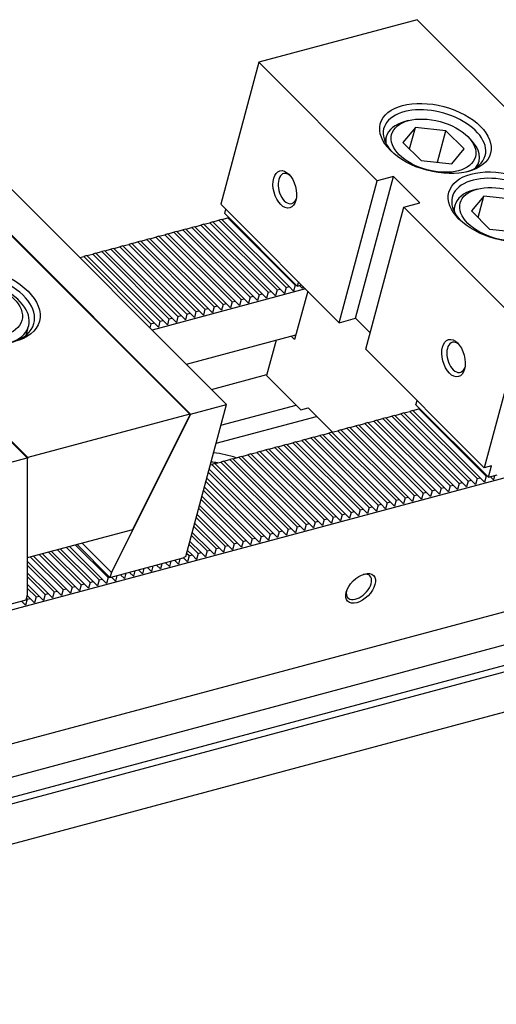
# Model space of a CAD drawing. Units: millimetres. Extents: x -2080 to -980, y -7578 to -6814.
# Drawn here: x -1357 to -1298, y -6968 to -6846 of the extents above; entities that cross this region are included whole.
import ezdxf

# ---------------------------------------------------------------- set-up
doc = ezdxf.new("R2010")
doc.units = ezdxf.units.MM
for name, color, linetype in [('G', 3, 'Continuous'), ('H', 2, 'Continuous'), ('W', 7, 'Continuous')]:
    doc.layers.add(name, color=color, linetype=linetype)

msp = doc.modelspace()

# ---------------------------------------------------------------- linework, layer by layer
at = {"layer": 'G'}
for p, q in [((-1309.1174, -6858.5529), (-1309.5616, -6858.6719)), ((-1308.272, -6859.3984), (-1309.8044, -6861.2314)), ((-1308.9832, -6862.0526), (-1308.272, -6859.3984)), ((-1304.4959, -6859.809), (-1308.272, -6859.3984)), ((-1305.5372, -6863.695), (-1304.4959, -6859.809)), ((-1302.2523, -6862.0526), (-1304.4959, -6859.809)), ((-1311.8595, -6860.5556), (-1312.0162, -6861.1404)), ((-1309.8044, -6861.2314), (-1307.5608, -6863.475)), ((-1301.4834, -6860.8365), (-1301.8086, -6860.5113)), ((-1303.7847, -6863.8856), (-1302.2523, -6862.0526)), ((-1307.5608, -6863.475), (-1303.7847, -6863.8856)), ((-1300.592, -6864.2015), (-1300.4353, -6863.6167)), ((-1300.6631, -6867.0072), (-1301.1073, -6867.1262)), ((-1299.8177, -6867.8526), (-1301.3501, -6869.6856)), ((-1300.5289, -6870.5068), (-1299.8177, -6867.8526)), ((-1296.0417, -6868.2632), (-1299.8177, -6867.8526)), ((-1303.4052, -6869.0099), (-1303.5619, -6869.5947)), ((-1301.3501, -6869.6856), (-1299.1065, -6871.9293)), ((-1299.1065, -6871.9293), (-1295.3305, -6872.3399)), ((-1356.2784, -6885.0203), (-1355.9767, -6883.8941))]:
    msp.add_line(p, q, dxfattribs=at)
for centre, major_axis in [((-1305.7903, -6860.7536), (-6.8001, 1.8221)), ((-1306.0283, -6861.642), (5.1681, -1.3848)), ((-1324.3767, -6867.0325), (-0.6122, 2.2848)), ((-1297.336, -6869.2079), (-6.8001, 1.8221)), ((-1297.5741, -6870.0962), (5.1681, -1.3848)), ((-1362.2667, -6881.2565), (-7.6161, 2.0407)), ((-1362.3858, -6881.7007), (5.5859, -1.4967)), ((-1303.5662, -6887.843), (0.6122, -2.2848)), ((-1315.0281, -6916.2495), (-1.593, -1.593))]:
    msp.add_ellipse(centre, major_axis=major_axis, ratio=0.57735027, dxfattribs=at)
for centre, major_axis, start_param, end_param in [((-1305.9093, -6861.1978), (6.2561, -1.6763), 0, 3.88440627), ((-1306.1474, -6862.0862), (-5.7121, 1.5306), 5.49778714, 6.28318531), ((-1306.1474, -6862.0862), (-5.7121, 1.5306), 0, 0.23794112), ((-1306.1474, -6862.0862), (-5.7121, 1.5306), 2.90365153, 3.92699082), ((-1305.9093, -6861.1978), (6.2561, -1.6763), 5.54037169, 6.28318531), ((-1324.0213, -6866.9373), (0.4956, -1.8496), 2.46784674, 6.28318531), ((-1297.4551, -6869.6521), (6.2561, -1.6763), 0, 3.88440627), ((-1297.6931, -6870.5404), (-5.7121, 1.5306), 5.49778714, 6.28318531), ((-1297.6931, -6870.5404), (-5.7121, 1.5306), 0, 0.23794112), ((-1362.3858, -6881.7007), (7.0721, -1.895), 0, 3.88923305), ((-1362.5048, -6882.1449), (-6.5281, 1.7492), 2.43639912, 6.28318531), ((-1362.3858, -6881.7007), (7.0721, -1.895), 5.53554491, 6.28318531), ((-1303.2108, -6887.7478), (-0.4956, 1.8496), 0, 3.81533856), ((-1303.2108, -6887.7478), (-0.4956, 1.8496), 5.6094394, 6.28318531), ((-1315.2232, -6916.0544), (1.354, 1.354), 2.44094225, 6.28318531), ((-1315.2232, -6916.0544), (1.354, 1.354), 0, 0.7006504)]:
    msp.add_ellipse(centre, major_axis=major_axis, ratio=0.57735027, start_param=start_param, end_param=end_param, dxfattribs=at)
at = {"layer": 'H'}
for p, q in [((-1325.334, -6879.431), (-1333.6257, -6871.1393)), ((-1324.9564, -6879.3299), (-1333.2481, -6871.0382)), ((-1324.2235, -6879.1335), (-1332.5152, -6870.8418)), ((-1323.846, -6879.0323), (-1332.1376, -6870.7406)), ((-1323.1131, -6878.8359), (-1331.4047, -6870.5443)), ((-1329.7758, -6880.6212), (-1338.0675, -6872.3295)), ((-1329.3982, -6880.52), (-1337.6899, -6872.2284)), ((-1328.6653, -6880.3237), (-1336.957, -6872.032)), ((-1328.2878, -6880.2225), (-1336.5795, -6871.9308)), ((-1327.5549, -6880.0261), (-1335.8466, -6871.7344)), ((-1327.1773, -6879.9249), (-1335.469, -6871.6333)), ((-1326.4444, -6879.7286), (-1334.7361, -6871.4369)), ((-1326.0669, -6879.6274), (-1334.3586, -6871.3357)), ((-1334.2176, -6881.8114), (-1342.5093, -6873.5197)), ((-1333.8401, -6881.7102), (-1342.1317, -6873.4185)), ((-1333.1072, -6881.5138), (-1341.3988, -6873.2222)), ((-1332.7296, -6881.4127), (-1341.0213, -6873.121)), ((-1331.9967, -6881.2163), (-1340.2884, -6872.9246)), ((-1331.6192, -6881.1151), (-1339.9108, -6872.8235)), ((-1330.8863, -6880.9187), (-1339.1779, -6872.6271)), ((-1330.5087, -6880.8176), (-1338.8004, -6872.5259)), ((-1338.6594, -6883.0016), (-1346.9511, -6874.7099)), ((-1338.2819, -6882.9004), (-1346.5736, -6874.6087)), ((-1337.549, -6882.704), (-1345.8407, -6874.4123)), ((-1337.1714, -6882.6029), (-1345.4631, -6874.3112)), ((-1336.4385, -6882.4065), (-1344.7302, -6874.1148)), ((-1336.061, -6882.3053), (-1344.3526, -6874.0136)), ((-1335.3281, -6882.1089), (-1343.6197, -6873.8173)), ((-1334.9505, -6882.0078), (-1343.2422, -6873.7161)), ((-1340.8803, -6883.5967), (-1349.172, -6875.305)), ((-1340.5028, -6883.4955), (-1348.7945, -6875.2038)), ((-1339.7699, -6883.2991), (-1348.0616, -6875.0074)), ((-1339.3923, -6883.1979), (-1347.684, -6874.9063)), ((-1299.5387, -6902.4103), (-1307.8304, -6894.1186)), ((-1304.7134, -6903.7969), (-1313.0051, -6895.5052)), ((-1303.9805, -6903.6005), (-1312.2722, -6895.3088)), ((-1303.603, -6903.4993), (-1311.8946, -6895.2076)), ((-1302.8701, -6903.3029), (-1311.1617, -6895.0113)), ((-1302.4925, -6903.2018), (-1310.7842, -6894.9101)), ((-1301.7596, -6903.0054), (-1310.0513, -6894.7137)), ((-1301.3821, -6902.9042), (-1309.6737, -6894.6125)), ((-1300.6492, -6902.7078), (-1308.9408, -6894.4162)), ((-1300.2716, -6902.6067), (-1308.5633, -6894.315)), ((-1309.1552, -6904.987), (-1317.4469, -6896.6954)), ((-1308.4223, -6904.7907), (-1316.714, -6896.499)), ((-1308.0448, -6904.6895), (-1316.3365, -6896.3978)), ((-1307.3119, -6904.4931), (-1315.6036, -6896.2014)), ((-1306.9343, -6904.3919), (-1315.226, -6896.1003)), ((-1306.2014, -6904.1956), (-1314.4931, -6895.9039)), ((-1305.8239, -6904.0944), (-1314.1156, -6895.8027)), ((-1305.091, -6903.898), (-1313.3827, -6895.6063)), ((-1313.5971, -6906.1772), (-1321.8887, -6897.8855)), ((-1312.8642, -6905.9808), (-1321.1558, -6897.6892)), ((-1312.4866, -6905.8797), (-1320.7783, -6897.588)), ((-1311.7537, -6905.6833), (-1320.0454, -6897.3916)), ((-1311.3762, -6905.5821), (-1319.6678, -6897.2905)), ((-1310.6433, -6905.3857), (-1318.9349, -6897.0941)), ((-1310.2657, -6905.2846), (-1318.5574, -6896.9929)), ((-1309.5328, -6905.0882), (-1317.8245, -6896.7965)), ((-1318.0389, -6907.3674), (-1326.3306, -6899.0757)), ((-1317.306, -6907.171), (-1325.5977, -6898.8793)), ((-1316.9284, -6907.0699), (-1325.2201, -6898.7782)), ((-1316.1955, -6906.8735), (-1324.4872, -6898.5818)), ((-1315.818, -6906.7723), (-1324.1096, -6898.4806)), ((-1315.0851, -6906.5759), (-1323.3767, -6898.2843)), ((-1314.7075, -6906.4748), (-1322.9992, -6898.1831)), ((-1313.9746, -6906.2784), (-1322.2663, -6897.9867)), ((-1322.8583, -6908.6587), (-1331.1499, -6900.3671)), ((-1322.4807, -6908.5576), (-1330.7724, -6900.2659)), ((-1321.7478, -6908.3612), (-1330.0395, -6900.0695)), ((-1321.3702, -6908.26), (-1329.6619, -6899.9684)), ((-1320.6373, -6908.0637), (-1328.929, -6899.772)), ((-1320.2598, -6907.9625), (-1328.5515, -6899.6708)), ((-1319.5269, -6907.7661), (-1327.8186, -6899.4744)), ((-1319.1493, -6907.6649), (-1327.441, -6899.3733)), ((-1318.4164, -6907.4686), (-1326.7081, -6899.1769)), ((-1325.8121, -6909.4502), (-1333.7008, -6901.5615)), ((-1325.0792, -6909.2538), (-1333.3708, -6900.9622)), ((-1324.7016, -6909.1527), (-1332.9933, -6900.861)), ((-1323.9687, -6908.9563), (-1332.2604, -6900.6646)), ((-1323.5912, -6908.8551), (-1331.8828, -6900.5635)), ((-1326.9225, -6909.7478), (-1333.9984, -6902.6719)), ((-1326.1896, -6909.5514), (-1333.802, -6901.939)), ((-1328.033, -6910.0453), (-1334.2959, -6903.7824)), ((-1327.3001, -6909.8489), (-1334.0995, -6903.0495)), ((-1329.1434, -6910.3429), (-1334.5935, -6904.8928)), ((-1328.4105, -6910.1465), (-1334.3971, -6904.1599)), ((-1330.6314, -6910.7416), (-1334.9922, -6906.3808)), ((-1330.2539, -6910.6404), (-1334.891, -6906.0033)), ((-1329.521, -6910.444), (-1334.6946, -6905.2704)), ((-1331.7419, -6911.0391), (-1335.2897, -6907.4913)), ((-1331.3643, -6910.9379), (-1335.1885, -6907.1137)), ((-1332.8523, -6911.3367), (-1335.5873, -6908.6017)), ((-1332.4748, -6911.2355), (-1335.4861, -6908.2242)), ((-1333.9628, -6911.6342), (-1335.8848, -6909.7122)), ((-1333.5852, -6911.533), (-1335.7836, -6909.3346)), ((-1347.2883, -6915.2047), (-1351.2959, -6911.1971)), ((-1346.9107, -6915.1036), (-1350.9183, -6911.0959)), ((-1346.1778, -6914.9072), (-1350.1854, -6910.8996)), ((-1335.0733, -6911.9317), (-1336.1823, -6910.8227)), ((-1334.6957, -6911.8306), (-1336.0812, -6910.4451)), ((-1351.7301, -6916.3949), (-1355.7377, -6912.3873)), ((-1351.3525, -6916.2938), (-1355.3602, -6912.2861)), ((-1350.6196, -6916.0974), (-1354.6273, -6912.0897)), ((-1350.2421, -6915.9962), (-1354.2497, -6911.9886)), ((-1349.5092, -6915.7998), (-1353.5168, -6911.7922)), ((-1349.1316, -6915.6987), (-1353.1393, -6911.691)), ((-1348.3987, -6915.5023), (-1352.4064, -6911.4946)), ((-1348.0212, -6915.4011), (-1352.0288, -6911.3935)), ((-1336.1837, -6912.2293), (-1336.4799, -6911.9331)), ((-1335.8062, -6912.1281), (-1336.3787, -6911.5556)), ((-1352.463, -6916.5913), (-1356.1486, -6912.9057)), ((-1352.8405, -6916.6925), (-1356.1486, -6913.3845)), ((-1353.5734, -6916.8889), (-1356.1486, -6914.3137)), ((-1353.951, -6916.99), (-1356.1486, -6914.7925)), ((-1354.6839, -6917.1864), (-1356.1486, -6915.7217)), ((-1355.7943, -6917.4839), (-1356.1601, -6917.1181)), ((-1355.0614, -6917.2876), (-1356.1486, -6916.2005))]:
    msp.add_line(p, q, dxfattribs=at)
at = {"layer": 'W'}
for p, q in [((-1308.0494, -6846.1042), (-1327.5934, -6851.341)), ((-1293.417, -6860.7365), (-1308.0494, -6846.1042)), ((-1327.5934, -6851.341), (-1332.2827, -6868.8417)), ((-1327.5934, -6851.341), (-1312.961, -6865.9733)), ((-1363.9431, -6861.1736), (-1331.5568, -6893.5599)), ((-1368.4495, -6862.4017), (-1336.0958, -6894.7555)), ((-1335.9986, -6894.7501), (-1368.3849, -6862.3638)), ((-1157.4831, -6865.1712), (-1423.0372, -6936.3262)), ((-1317.6503, -6883.4741), (-1312.961, -6865.9733)), ((-1315.6515, -6882.9385), (-1310.9622, -6865.4377)), ((-1310.9622, -6865.4377), (-1312.961, -6865.9733)), ((-1307.7105, -6868.6894), (-1310.9622, -6865.4377)), ((-1388.5349, -6867.7629), (-1356.1486, -6900.1493)), ((-1388.4377, -6867.7575), (-1356.0839, -6900.1113)), ((-1309.7094, -6869.225), (-1307.7105, -6868.6894)), ((-1317.6503, -6883.4741), (-1332.2827, -6868.8417)), ((-1331.7722, -6870.014), (-1331.6323, -6869.4921)), ((-1331.7722, -6870.014), (-1322.8302, -6878.956)), ((-1314.3987, -6886.7257), (-1309.7094, -6869.225)), ((-1309.7094, -6869.225), (-1295.077, -6883.8573)), ((-1334.3586, -6871.3357), (-1333.6257, -6871.1393)), ((-1333.2481, -6871.0382), (-1333.6257, -6871.1393)), ((-1333.2481, -6871.0382), (-1332.5152, -6870.8418)), ((-1332.1376, -6870.7406), (-1332.5152, -6870.8418)), ((-1332.1376, -6870.7406), (-1331.4047, -6870.5443)), ((-1331.2763, -6870.5098), (-1331.4047, -6870.5443)), ((-1338.8004, -6872.5259), (-1338.0675, -6872.3295)), ((-1337.6899, -6872.2284), (-1338.0675, -6872.3295)), ((-1337.6899, -6872.2284), (-1336.957, -6872.032)), ((-1336.5795, -6871.9308), (-1336.957, -6872.032)), ((-1336.5795, -6871.9308), (-1335.8466, -6871.7344)), ((-1335.469, -6871.6333), (-1335.8466, -6871.7344)), ((-1335.469, -6871.6333), (-1334.7361, -6871.4369)), ((-1334.3586, -6871.3357), (-1334.7361, -6871.4369)), ((-1343.2422, -6873.7161), (-1342.5093, -6873.5197)), ((-1342.1317, -6873.4185), (-1342.5093, -6873.5197)), ((-1342.1317, -6873.4185), (-1341.3988, -6873.2222)), ((-1341.0213, -6873.121), (-1341.3988, -6873.2222)), ((-1341.0213, -6873.121), (-1340.2884, -6872.9246)), ((-1339.9108, -6872.8235), (-1340.2884, -6872.9246)), ((-1339.9108, -6872.8235), (-1339.1779, -6872.6271)), ((-1338.8004, -6872.5259), (-1339.1779, -6872.6271)), ((-1347.684, -6874.9063), (-1346.9511, -6874.7099)), ((-1346.5736, -6874.6087), (-1346.9511, -6874.7099)), ((-1346.5736, -6874.6087), (-1345.8407, -6874.4123)), ((-1345.4631, -6874.3112), (-1345.8407, -6874.4123)), ((-1345.4631, -6874.3112), (-1344.7302, -6874.1148)), ((-1344.3526, -6874.0136), (-1344.7302, -6874.1148)), ((-1344.3526, -6874.0136), (-1343.6197, -6873.8173)), ((-1343.2422, -6873.7161), (-1343.6197, -6873.8173)), ((-1349.6766, -6875.4402), (-1349.172, -6875.305)), ((-1348.7945, -6875.2038), (-1349.172, -6875.305)), ((-1348.7945, -6875.2038), (-1348.0616, -6875.0074)), ((-1347.684, -6874.9063), (-1348.0616, -6875.0074)), ((-1322.6903, -6878.4341), (-1322.8302, -6878.956)), ((-1321.8124, -6879.312), (-1340.7346, -6884.3822)), ((-1326.4444, -6879.7286), (-1326.6408, -6880.4615)), ((-1326.4444, -6879.7286), (-1326.0669, -6879.6274)), ((-1325.5304, -6880.1639), (-1326.0669, -6879.6274)), ((-1325.334, -6879.431), (-1325.5304, -6880.1639)), ((-1325.334, -6879.431), (-1324.9564, -6879.3299)), ((-1324.4199, -6879.8664), (-1324.9564, -6879.3299)), ((-1324.2235, -6879.1335), (-1324.4199, -6879.8664)), ((-1324.2235, -6879.1335), (-1323.846, -6879.0323)), ((-1323.3095, -6879.5688), (-1323.846, -6879.0323)), ((-1323.1131, -6878.8359), (-1323.3095, -6879.5688)), ((-1321.5523, -6879.5721), (-1323.159, -6885.5686)), ((-1323.1131, -6878.8359), (-1322.9846, -6878.8015)), ((-1322.8221, -6878.9641), (-1322.8302, -6878.956)), ((-1322.8221, -6878.9641), (-1322.3001, -6878.8242)), ((-1322.199, -6879.2713), (-1322.5729, -6878.8973)), ((-1322.1259, -6878.9985), (-1322.199, -6879.2713)), ((-1330.8863, -6880.9187), (-1331.0826, -6881.6516)), ((-1330.8863, -6880.9187), (-1330.5087, -6880.8176)), ((-1329.9722, -6881.3541), (-1330.5087, -6880.8176)), ((-1329.7758, -6880.6212), (-1329.9722, -6881.3541)), ((-1329.7758, -6880.6212), (-1329.3982, -6880.52)), ((-1328.8617, -6881.0566), (-1329.3982, -6880.52)), ((-1328.6653, -6880.3237), (-1328.8617, -6881.0566)), ((-1328.6653, -6880.3237), (-1328.2878, -6880.2225)), ((-1327.7513, -6880.759), (-1328.2878, -6880.2225)), ((-1327.5549, -6880.0261), (-1327.7513, -6880.759)), ((-1327.5549, -6880.0261), (-1327.1773, -6879.9249)), ((-1326.6408, -6880.4615), (-1327.1773, -6879.9249)), ((-1335.3281, -6882.1089), (-1335.5245, -6882.8418)), ((-1335.3281, -6882.1089), (-1334.9505, -6882.0078)), ((-1334.414, -6882.5443), (-1334.9505, -6882.0078)), ((-1334.2176, -6881.8114), (-1334.414, -6882.5443)), ((-1334.2176, -6881.8114), (-1333.8401, -6881.7102)), ((-1333.3035, -6882.2467), (-1333.8401, -6881.7102)), ((-1333.1072, -6881.5138), (-1333.3035, -6882.2467)), ((-1333.1072, -6881.5138), (-1332.7296, -6881.4127)), ((-1332.1931, -6881.9492), (-1332.7296, -6881.4127)), ((-1331.9967, -6881.2163), (-1332.1931, -6881.9492)), ((-1331.9967, -6881.2163), (-1331.6192, -6881.1151)), ((-1331.0826, -6881.6516), (-1331.6192, -6881.1151)), ((-1428.2754, -6954.2214), (-1161.7663, -6882.8105)), ((-1339.7699, -6883.2991), (-1339.9663, -6884.032)), ((-1339.7699, -6883.2991), (-1339.3923, -6883.1979)), ((-1338.8558, -6883.7345), (-1339.3923, -6883.1979)), ((-1338.6594, -6883.0016), (-1338.8558, -6883.7345)), ((-1338.6594, -6883.0016), (-1338.2819, -6882.9004)), ((-1337.7454, -6883.4369), (-1338.2819, -6882.9004)), ((-1337.549, -6882.704), (-1337.7454, -6883.4369)), ((-1337.549, -6882.704), (-1337.1714, -6882.6029)), ((-1336.6349, -6883.1394), (-1337.1714, -6882.6029)), ((-1336.4385, -6882.4065), (-1336.6349, -6883.1394)), ((-1336.4385, -6882.4065), (-1336.061, -6882.3053)), ((-1335.5245, -6882.8418), (-1336.061, -6882.3053)), ((-1317.6503, -6883.4741), (-1315.6515, -6882.9385)), ((-1315.6515, -6882.9385), (-1313.8631, -6884.7269)), ((-1340.8803, -6883.5967), (-1341.0155, -6884.1012)), ((-1340.8803, -6883.5967), (-1340.5028, -6883.4955)), ((-1339.9663, -6884.032), (-1340.5028, -6883.4955)), ((-1295.077, -6883.8573), (-1299.7663, -6901.3581)), ((-1336.5074, -6888.6093), (-1323.0043, -6884.9911)), ((-1325.4473, -6885.6457), (-1326.6137, -6889.9987)), ((-1323.159, -6885.5686), (-1323.5817, -6885.1459)), ((-1323.1375, -6885.0268), (-1323.04, -6885.1244)), ((-1299.7663, -6901.3581), (-1314.3987, -6886.7257)), ((-1166.0658, -6888.0855), (-1432.5749, -6959.4964)), ((-1430.6239, -6961.4473), (-1164.1148, -6890.0364)), ((-1333.4184, -6891.6984), (-1326.578, -6889.8655)), ((-1326.6137, -6889.9987), (-1322.3865, -6894.2259)), ((-1163.9087, -6890.8058), (-1430.4178, -6962.2167)), ((-1308.1978, -6893.5883), (-1308.058, -6893.0664)), ((-1336.5853, -6912.3266), (-1331.5568, -6893.5599)), ((-1335.9986, -6894.7501), (-1331.5568, -6893.5599)), ((-1332.2441, -6896.1251), (-1322.9718, -6893.6406)), ((-1322.3865, -6894.2259), (-1321.4982, -6893.9878)), ((-1321.4982, -6893.9878), (-1318.5067, -6896.9793)), ((-1308.5633, -6894.315), (-1307.8304, -6894.1186)), ((-1308.1978, -6893.5883), (-1299.2558, -6902.5303)), ((-1307.702, -6894.0842), (-1307.8304, -6894.1186)), ((-1336.0958, -6894.7555), (-1356.0839, -6900.1113)), ((-1335.9986, -6894.7501), (-1345.7706, -6914.2941)), ((-1343.156, -6909.016), (-1336.1766, -6895.0573)), ((-1336.0958, -6894.7555), (-1336.1766, -6895.0573)), ((-1332.8392, -6898.346), (-1320.4577, -6895.0283)), ((-1313.0051, -6895.5052), (-1313.3827, -6895.6063)), ((-1313.0051, -6895.5052), (-1312.2722, -6895.3088)), ((-1311.8946, -6895.2076), (-1312.2722, -6895.3088)), ((-1311.8946, -6895.2076), (-1311.1617, -6895.0113)), ((-1310.7842, -6894.9101), (-1311.1617, -6895.0113)), ((-1310.7842, -6894.9101), (-1310.0513, -6894.7137)), ((-1309.6737, -6894.6125), (-1310.0513, -6894.7137)), ((-1309.6737, -6894.6125), (-1308.9408, -6894.4162)), ((-1308.5633, -6894.315), (-1308.9408, -6894.4162)), ((-1431.846, -6967.5469), (-1165.3369, -6896.136)), ((-1317.4469, -6896.6954), (-1317.8245, -6896.7965)), ((-1317.4469, -6896.6954), (-1316.714, -6896.499)), ((-1316.3365, -6896.3978), (-1316.714, -6896.499)), ((-1316.3365, -6896.3978), (-1315.6036, -6896.2014)), ((-1315.226, -6896.1003), (-1315.6036, -6896.2014)), ((-1315.226, -6896.1003), (-1314.4931, -6895.9039)), ((-1314.1156, -6895.8027), (-1314.4931, -6895.9039)), ((-1314.1156, -6895.8027), (-1313.3827, -6895.6063)), ((-1321.8887, -6897.8855), (-1322.2663, -6897.9867)), ((-1321.8887, -6897.8855), (-1321.1558, -6897.6892)), ((-1320.7783, -6897.588), (-1321.1558, -6897.6892)), ((-1320.7783, -6897.588), (-1320.0454, -6897.3916)), ((-1319.6678, -6897.2905), (-1320.0454, -6897.3916)), ((-1319.6678, -6897.2905), (-1318.9349, -6897.0941)), ((-1318.5574, -6896.9929), (-1318.9349, -6897.0941)), ((-1318.5574, -6896.9929), (-1317.8245, -6896.7965)), ((-1326.3306, -6899.0757), (-1326.7081, -6899.1769)), ((-1326.3306, -6899.0757), (-1325.5977, -6898.8793)), ((-1325.2201, -6898.7782), (-1325.5977, -6898.8793)), ((-1325.2201, -6898.7782), (-1324.4872, -6898.5818)), ((-1324.1096, -6898.4806), (-1324.4872, -6898.5818)), ((-1324.1096, -6898.4806), (-1323.3767, -6898.2843)), ((-1322.9992, -6898.1831), (-1323.3767, -6898.2843)), ((-1322.9992, -6898.1831), (-1322.2663, -6897.9867)), ((-1360.5904, -6901.3394), (-1356.1486, -6900.1493)), ((-1356.0839, -6900.1113), (-1356.1486, -6900.3525)), ((-1356.1486, -6900.1493), (-1356.1486, -6917.0749)), ((-1331.8828, -6900.5635), (-1331.1499, -6900.3671)), ((-1330.7724, -6900.2659), (-1331.1499, -6900.3671)), ((-1330.7724, -6900.2659), (-1330.0395, -6900.0695)), ((-1329.6619, -6899.9684), (-1330.0395, -6900.0695)), ((-1329.6619, -6899.9684), (-1328.929, -6899.772)), ((-1328.5515, -6899.6708), (-1328.929, -6899.772)), ((-1328.5515, -6899.6708), (-1327.8186, -6899.4744)), ((-1327.441, -6899.3733), (-1327.8186, -6899.4744)), ((-1327.441, -6899.3733), (-1326.7081, -6899.1769)), ((-1333.5533, -6901.0111), (-1333.3708, -6900.9622)), ((-1332.9933, -6900.861), (-1333.3708, -6900.9622)), ((-1332.9933, -6900.861), (-1332.2604, -6900.6646)), ((-1331.8828, -6900.5635), (-1332.2604, -6900.6646)), ((-1298.8779, -6901.1201), (-1299.7663, -6901.3581)), ((-1299.2558, -6902.5303), (-1298.8779, -6901.1201)), ((-1300.6492, -6902.7078), (-1300.8455, -6903.4407)), ((-1300.6492, -6902.7078), (-1300.2716, -6902.6067)), ((-1299.7351, -6903.1432), (-1300.2716, -6902.6067)), ((-1299.5387, -6902.4103), (-1299.7351, -6903.1432)), ((-1299.5387, -6902.4103), (-1299.4103, -6902.3759)), ((-1299.2477, -6902.5385), (-1299.2558, -6902.5303)), ((-1299.2477, -6902.5385), (-1298.1595, -6902.2469)), ((-1298.6246, -6902.8456), (-1298.9986, -6902.4717)), ((-1298.4878, -6902.3348), (-1298.6246, -6902.8456)), ((-1305.091, -6903.898), (-1305.2874, -6904.6309)), ((-1305.091, -6903.898), (-1304.7134, -6903.7969)), ((-1304.1769, -6904.3334), (-1304.7134, -6903.7969)), ((-1303.9805, -6903.6005), (-1304.1769, -6904.3334)), ((-1303.9805, -6903.6005), (-1303.603, -6903.4993)), ((-1303.0665, -6904.0358), (-1303.603, -6903.4993)), ((-1302.8701, -6903.3029), (-1303.0665, -6904.0358)), ((-1302.8701, -6903.3029), (-1302.4925, -6903.2018)), ((-1301.956, -6903.7383), (-1302.4925, -6903.2018)), ((-1301.7596, -6903.0054), (-1301.956, -6903.7383)), ((-1301.7596, -6903.0054), (-1301.3821, -6902.9042)), ((-1300.8455, -6903.4407), (-1301.3821, -6902.9042)), ((-1309.5328, -6905.0882), (-1309.7292, -6905.8211)), ((-1309.5328, -6905.0882), (-1309.1552, -6904.987)), ((-1308.6187, -6905.5236), (-1309.1552, -6904.987)), ((-1308.4223, -6904.7907), (-1308.6187, -6905.5236)), ((-1308.4223, -6904.7907), (-1308.0448, -6904.6895)), ((-1307.5083, -6905.226), (-1308.0448, -6904.6895)), ((-1307.3119, -6904.4931), (-1307.5083, -6905.226)), ((-1307.3119, -6904.4931), (-1306.9343, -6904.3919)), ((-1306.3978, -6904.9285), (-1306.9343, -6904.3919)), ((-1306.2014, -6904.1956), (-1306.3978, -6904.9285)), ((-1306.2014, -6904.1956), (-1305.8239, -6904.0944)), ((-1305.2874, -6904.6309), (-1305.8239, -6904.0944)), ((-1313.9746, -6906.2784), (-1314.171, -6907.0113)), ((-1313.9746, -6906.2784), (-1313.5971, -6906.1772)), ((-1313.0605, -6906.7137), (-1313.5971, -6906.1772)), ((-1312.8642, -6905.9808), (-1313.0605, -6906.7137)), ((-1312.8642, -6905.9808), (-1312.4866, -6905.8797)), ((-1311.9501, -6906.4162), (-1312.4866, -6905.8797)), ((-1311.7537, -6905.6833), (-1311.9501, -6906.4162)), ((-1311.7537, -6905.6833), (-1311.3762, -6905.5821)), ((-1310.8396, -6906.1186), (-1311.3762, -6905.5821)), ((-1310.6433, -6905.3857), (-1310.8396, -6906.1186)), ((-1310.6433, -6905.3857), (-1310.2657, -6905.2846)), ((-1309.7292, -6905.8211), (-1310.2657, -6905.2846)), ((-1318.4164, -6907.4686), (-1318.6128, -6908.2015)), ((-1318.4164, -6907.4686), (-1318.0389, -6907.3674)), ((-1317.5024, -6907.9039), (-1318.0389, -6907.3674)), ((-1317.306, -6907.171), (-1317.5024, -6907.9039)), ((-1317.306, -6907.171), (-1316.9284, -6907.0699)), ((-1316.3919, -6907.6064), (-1316.9284, -6907.0699)), ((-1316.1955, -6906.8735), (-1316.3919, -6907.6064)), ((-1316.1955, -6906.8735), (-1315.818, -6906.7723)), ((-1315.2815, -6907.3088), (-1315.818, -6906.7723)), ((-1315.0851, -6906.5759), (-1315.2815, -6907.3088)), ((-1315.0851, -6906.5759), (-1314.7075, -6906.4748)), ((-1314.171, -6907.0113), (-1314.7075, -6906.4748)), ((-1323.9687, -6908.9563), (-1323.5912, -6908.8551)), ((-1323.0546, -6909.3916), (-1323.5912, -6908.8551)), ((-1322.8583, -6908.6587), (-1323.0546, -6909.3916)), ((-1322.8583, -6908.6587), (-1322.4807, -6908.5576)), ((-1321.9442, -6909.0941), (-1322.4807, -6908.5576)), ((-1321.7478, -6908.3612), (-1321.9442, -6909.0941)), ((-1321.7478, -6908.3612), (-1321.3702, -6908.26)), ((-1320.8337, -6908.7966), (-1321.3702, -6908.26)), ((-1320.6373, -6908.0637), (-1320.8337, -6908.7966)), ((-1320.6373, -6908.0637), (-1320.2598, -6907.9625)), ((-1319.7233, -6908.499), (-1320.2598, -6907.9625)), ((-1319.5269, -6907.7661), (-1319.7233, -6908.499)), ((-1319.5269, -6907.7661), (-1319.1493, -6907.6649)), ((-1318.6128, -6908.2015), (-1319.1493, -6907.6649)), ((-1343.156, -6909.016), (-1356.1486, -6912.4974)), ((-1328.4105, -6910.1465), (-1328.033, -6910.0453)), ((-1327.4965, -6910.5818), (-1328.033, -6910.0453)), ((-1327.3001, -6909.8489), (-1327.4965, -6910.5818)), ((-1327.3001, -6909.8489), (-1326.9225, -6909.7478)), ((-1326.386, -6910.2843), (-1326.9225, -6909.7478)), ((-1326.1896, -6909.5514), (-1326.386, -6910.2843)), ((-1326.1896, -6909.5514), (-1325.8121, -6909.4502)), ((-1325.2755, -6909.9867), (-1325.8121, -6909.4502)), ((-1325.0792, -6909.2538), (-1325.2755, -6909.9867)), ((-1325.0792, -6909.2538), (-1324.7016, -6909.1527)), ((-1324.1651, -6909.6892), (-1324.7016, -6909.1527)), ((-1323.9687, -6908.9563), (-1324.1651, -6909.6892)), ((-1350.0015, -6910.8503), (-1345.9369, -6914.9148)), ((-1345.7706, -6914.2941), (-1349.3808, -6910.6839)), ((-1332.8523, -6911.3367), (-1332.4748, -6911.2355)), ((-1331.9383, -6911.772), (-1332.4748, -6911.2355)), ((-1331.7419, -6911.0391), (-1331.9383, -6911.772)), ((-1331.7419, -6911.0391), (-1331.3643, -6910.9379)), ((-1330.8278, -6911.4745), (-1331.3643, -6910.9379)), ((-1330.6314, -6910.7416), (-1330.8278, -6911.4745)), ((-1330.6314, -6910.7416), (-1330.2539, -6910.6404)), ((-1329.7174, -6911.1769), (-1330.2539, -6910.6404)), ((-1329.521, -6910.444), (-1329.7174, -6911.1769)), ((-1329.521, -6910.444), (-1329.1434, -6910.3429)), ((-1328.6069, -6910.8794), (-1329.1434, -6910.3429)), ((-1328.4105, -6910.1465), (-1328.6069, -6910.8794)), ((-1345.9369, -6914.9148), (-1336.9104, -6912.4962)), ((-1336.3801, -6912.9622), (-1336.8736, -6912.4687)), ((-1336.1837, -6912.2293), (-1336.3801, -6912.9622)), ((-1336.1837, -6912.2293), (-1335.8062, -6912.1281)), ((-1335.2696, -6912.6646), (-1335.8062, -6912.1281)), ((-1335.0733, -6911.9317), (-1335.2696, -6912.6646)), ((-1335.0733, -6911.9317), (-1334.6957, -6911.8306)), ((-1334.1592, -6912.3671), (-1334.6957, -6911.8306)), ((-1333.9628, -6911.6342), (-1334.1592, -6912.3671)), ((-1333.9628, -6911.6342), (-1333.5852, -6911.533)), ((-1333.0487, -6912.0696), (-1333.5852, -6911.533)), ((-1332.8523, -6911.3367), (-1333.0487, -6912.0696)), ((-1340.8219, -6914.1524), (-1341.3015, -6913.6728)), ((-1340.6464, -6913.4972), (-1340.8219, -6914.1524)), ((-1339.7115, -6913.8548), (-1340.1911, -6913.3752)), ((-1339.5359, -6913.1997), (-1339.7115, -6913.8548)), ((-1338.601, -6913.5573), (-1339.0806, -6913.0777)), ((-1338.4254, -6912.9021), (-1338.601, -6913.5573)), ((-1337.4905, -6913.2597), (-1337.9702, -6912.7801)), ((-1337.315, -6912.6046), (-1337.4905, -6913.2597)), ((-1346.1778, -6914.9072), (-1346.3742, -6915.6401)), ((-1346.1778, -6914.9072), (-1345.9938, -6914.8579)), ((-1345.7706, -6914.2941), (-1345.9369, -6914.9148)), ((-1345.2637, -6915.3426), (-1345.7433, -6914.8629)), ((-1345.0882, -6914.6874), (-1345.2637, -6915.3426)), ((-1344.1533, -6915.045), (-1344.6329, -6914.5654)), ((-1343.9777, -6914.3898), (-1344.1533, -6915.045)), ((-1343.0428, -6914.7475), (-1343.5224, -6914.2678)), ((-1342.8673, -6914.0923), (-1343.0428, -6914.7475)), ((-1341.9324, -6914.4499), (-1342.412, -6913.9703)), ((-1341.7568, -6913.7948), (-1341.9324, -6914.4499)), ((-1350.6196, -6916.0974), (-1350.816, -6916.8303)), ((-1350.6196, -6916.0974), (-1350.2421, -6915.9962)), ((-1349.7055, -6916.5327), (-1350.2421, -6915.9962)), ((-1349.5092, -6915.7998), (-1349.7055, -6916.5327)), ((-1349.5092, -6915.7998), (-1349.1316, -6915.6987)), ((-1348.5951, -6916.2352), (-1349.1316, -6915.6987)), ((-1348.3987, -6915.5023), (-1348.5951, -6916.2352)), ((-1348.3987, -6915.5023), (-1348.0212, -6915.4011)), ((-1347.4846, -6915.9376), (-1348.0212, -6915.4011)), ((-1347.2883, -6915.2047), (-1347.4846, -6915.9376)), ((-1347.2883, -6915.2047), (-1346.9107, -6915.1036)), ((-1346.3742, -6915.6401), (-1346.9107, -6915.1036)), ((-1356.1486, -6917.0749), (-1356.3149, -6917.6956)), ((-1355.0614, -6917.2876), (-1355.2578, -6918.0205)), ((-1355.0614, -6917.2876), (-1354.6839, -6917.1864)), ((-1354.1474, -6917.7229), (-1354.6839, -6917.1864)), ((-1353.951, -6916.99), (-1354.1474, -6917.7229)), ((-1353.951, -6916.99), (-1353.5734, -6916.8889)), ((-1353.0369, -6917.4254), (-1353.5734, -6916.8889)), ((-1352.8405, -6916.6925), (-1353.0369, -6917.4254)), ((-1352.8405, -6916.6925), (-1352.463, -6916.5913)), ((-1351.9265, -6917.1278), (-1352.463, -6916.5913)), ((-1351.7301, -6916.3949), (-1351.9265, -6917.1278)), ((-1351.7301, -6916.3949), (-1351.3525, -6916.2938)), ((-1350.816, -6916.8303), (-1351.3525, -6916.2938)), ((-1356.3149, -6917.6956), (-1365.3414, -6920.1142)), ((-1356.3683, -6918.318), (-1356.8479, -6917.8384)), ((-1356.1719, -6917.5851), (-1356.3683, -6918.318)), ((-1356.1719, -6917.5851), (-1356.2613, -6917.4957)), ((-1356.1719, -6917.5851), (-1355.7943, -6917.4839)), ((-1355.2578, -6918.0205), (-1355.7943, -6917.4839))]:
    msp.add_line(p, q, dxfattribs=at)
for centre, major_axis, start_param, end_param in [((-1324.0213, -6866.9373), (0.4956, -1.8496), 0, 0.67374591), ((-1332.4765, -6904.4331), (7.8881, -2.1136), 1.45502016, 1.80886431), ((-1332.655, -6905.0994), (7.0721, -1.895), 1.72562575, 1.83696419), ((-1336.7341, -6912.8818), (0.4978, 0.4978), 0.78539816, 1.35891127)]:
    msp.add_ellipse(centre, major_axis=major_axis, ratio=0.57735027, start_param=start_param, end_param=end_param, dxfattribs=at)

doc.saveas('drawing.dxf')
